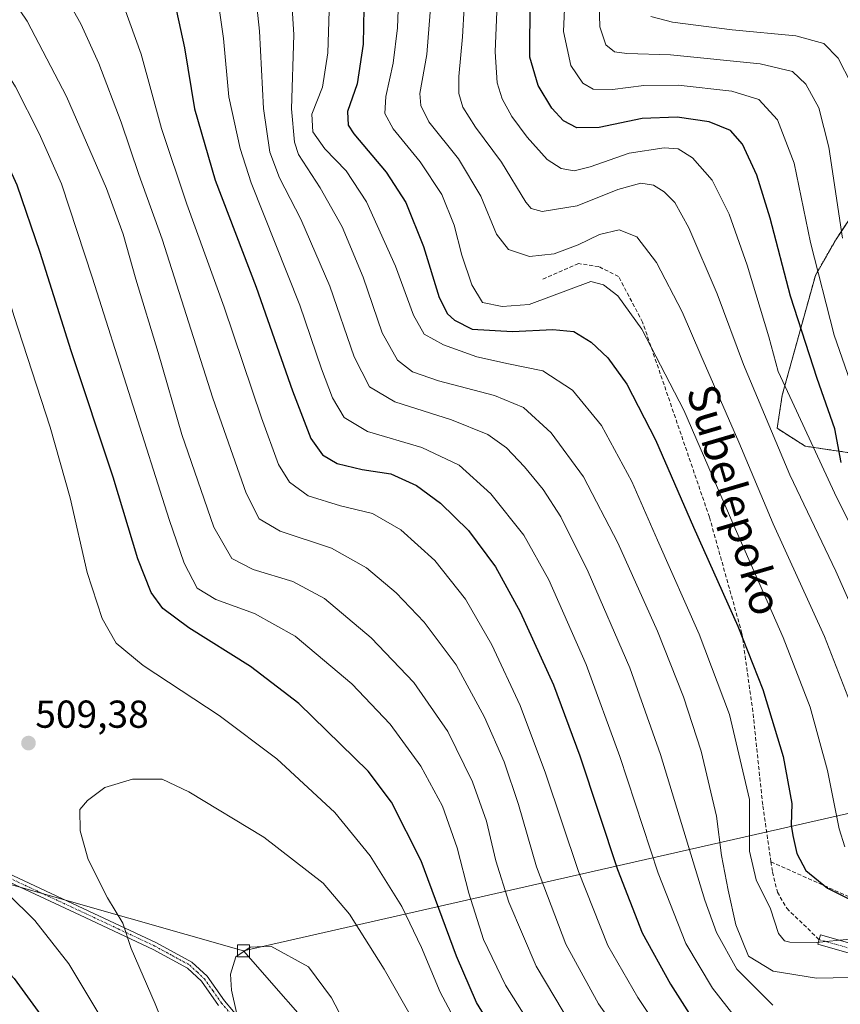
# Model space of a CAD drawing. Units: metres. Extents: x 593098 to 596528, y 4779958 to 4782325.
# Drawn here: x 594138 to 594349, y 4781107 to 4781360 of the extents above; entities that cross this region are included whole.
import ezdxf
from ezdxf.enums import TextEntityAlignment as Align

# ---------------------------------------------------------------- set-up
doc = ezdxf.new("R2010")
doc.units = ezdxf.units.M
doc.header["$MEASUREMENT"] = 0
for name, pattern in [('TRAZO_Y_PUNTO', [1, 0.5, -0.25, 0, -0.25]), ('TRAZOS', [0.75, 0.5, -0.25]), ('TRAZOSX2', [1.5, 1, -0.5])]:
    doc.linetypes.add(name, pattern=pattern)
for name, color, linetype, lineweight in [('Arbolado forestal', 92, 'TRAZOS', 0), ('Arbolado forestal CxS', 92, 'Continuous', 0), ('Camino', 19, 'Continuous', 0), ('Camino Cxs', 19, 'Continuous', 0), ('Camino eje', 39, 'TRAZO_Y_PUNTO', 13), ('Carátula', 7, 'Continuous', 5), ('Curva de nivel maestra', 36, 'Continuous', 30), ('Curva de nivel normal', 36, 'Continuous', 0), ('Pastizal CxS', 92, 'Continuous', 0), ('Punto de cota en terreno', 7, 'Continuous', 0), ('Rótulo de punto de cota en terreno', 19, 'Continuous', 0), ('Senda', 19, 'TRAZOSX2', 0), ('Tendido', 6, 'Continuous', 0), ('Texto cartográfico', 19, 'Continuous', 0), ('Torre de tendido', 19, 'Continuous', 0), ('Torre de tendido Cxs', 19, 'Continuous', 0)]:
    doc.layers.add(name, color=color, linetype=linetype, lineweight=lineweight)
doc.styles.add('Arial', font='txt', dxfattribs={"height": 0.2})

# ---------------------------------------------------------------- blocks, each defined once
blk = doc.blocks.new('*U151')
at = {"layer": 'Pastizal CxS', "color": 92, "linetype": 'Continuous', "lineweight": 0}
blk.add_polyline3d([(594358.57, 4781319.35, 408.21), (594348.08, 4781303.62, 415.39), (594342.84, 4781294.44, 420.17), (594334.32, 4781263.64, 430.65), (594333.01, 4781255.12, 433.53), (594340.22, 4781250.53, 430.7), (594357.92, 4781247.91, 416.53)], dxfattribs=at)
blk = doc.blocks.new('*U153')
at = {"layer": 'Arbolado forestal CxS', "color": 92, "linetype": 'Continuous', "lineweight": 0}
blk.add_polyline3d([(594357.92, 4781247.91, 416.53), (594340.22, 4781250.53, 430.7), (594333.01, 4781255.12, 433.53), (594334.32, 4781263.64, 430.65), (594342.84, 4781294.44, 420.17), (594348.08, 4781303.62, 415.39), (594358.57, 4781319.35, 408.21)], dxfattribs=at)
blk = doc.blocks.new('*U166')
at = {"layer": 'Curva de nivel normal', "color": 36, "linetype": 'Continuous', "lineweight": 0}
blk.add_polyline3d([(594235.83, 4781369.88, 445), (594235.4, 4781358.14, 445), (594234.3, 4781349.02, 445), (594232.34, 4781340.46, 445), (594232.08, 4781336.12, 445), (594234.22, 4781332.13, 445), (594241.21, 4781323.66, 445), (594246.74, 4781315.25, 445), (594249.94, 4781307.4, 445), (594251.9, 4781299.63, 445), (594254.45, 4781292.03, 445), (594257.27, 4781287.48, 445), (594262.26, 4781286.46, 445), (594269.27, 4781286.98, 445), (594285.09, 4781292.89, 445), (594288.33, 4781292.06, 445), (594292.07, 4781289.16, 445), (594298.2, 4781280.63, 445), (594309.05, 4781259.82, 445), (594321.63, 4781230.74, 445), (594334.58, 4781201.36, 445), (594341.48, 4781183.42, 445), (594346, 4781167.11, 445), (594348.99, 4781152.09, 445), (594350.4, 4781147.48, 445)], dxfattribs=at)
blk = doc.blocks.new('*U169')
at = {"layer": 'Curva de nivel normal', "color": 36, "linetype": 'Continuous', "lineweight": 0}
blk.add_polyline3d([(594280.35, 4781101.13, 490), (594271.01, 4781116.8, 490), (594264.04, 4781133.26, 490), (594260.67, 4781143.87, 490), (594258.24, 4781154.12, 490), (594254.64, 4781164.17, 490), (594248.33, 4781177.12, 490), (594239.56, 4781189.75, 490), (594228.59, 4781201.27, 490), (594216.64, 4781211.38, 490), (594208.42, 4781215.76, 490), (594198.22, 4781218.77, 490), (594192.73, 4781221.62, 490), (594188.14, 4781229.7, 490), (594179.87, 4781253.5, 490), (594173.8, 4781274.59, 490), (594168.09, 4781293.5, 490), (594164.84, 4781305.03, 490), (594160.54, 4781316.8, 490), (594150.22, 4781340.48, 490), (594140.11, 4781359.84, 490), (594133.28, 4781370.05, 490)], dxfattribs=at)
blk = doc.blocks.new('*U173')
at = {"layer": 'Curva de nivel normal', "color": 36, "linetype": 'Continuous', "lineweight": 0}
blk.add_polyline3d([(594253.36, 4781378.52, 435), (594252.09, 4781355.77, 435), (594251.17, 4781345.58, 435), (594251.19, 4781341.27, 435), (594252.21, 4781337.72, 435), (594255.46, 4781332.6, 435), (594262.09, 4781323.58, 435), (594268.42, 4781313.27, 435), (594269.73, 4781311.63, 435), (594272.6, 4781310.88, 435), (594281.58, 4781312.36, 435), (594292.02, 4781316.57, 435), (594297.95, 4781318.15, 435), (594301.22, 4781317.64, 435), (594303.96, 4781315.9, 435), (594306.66, 4781313.18, 435), (594310.34, 4781306.69, 435), (594317.55, 4781289.69, 435), (594324.33, 4781271.54, 435), (594336.26, 4781243.12, 435), (594348.1, 4781218.4, 435), (594358.41, 4781195.18, 435)], dxfattribs=at)
blk = doc.blocks.new('*U181')
at = {"layer": 'Curva de nivel normal', "color": 36, "linetype": 'Continuous', "lineweight": 0}
blk.add_polyline3d([(594278.74, 4781372.82, 420), (594278.08, 4781357.16, 420), (594279.98, 4781348.4, 420), (594283.02, 4781343.9, 420), (594285.7, 4781342.33, 420), (594290.66, 4781342.24, 420), (594298.76, 4781343.32, 420), (594307.58, 4781343.37, 420), (594321.37, 4781341.79, 420), (594328.27, 4781339.7, 420), (594333.11, 4781334.5, 420), (594337.41, 4781323.35, 420), (594341.61, 4781302.9, 420), (594347.7, 4781279.06, 420), (594354.52, 4781259.38, 420)], dxfattribs=at)
blk = doc.blocks.new('*U191')
at = {"layer": 'Curva de nivel normal', "color": 36, "linetype": 'Continuous', "lineweight": 0}
blk.add_polyline3d([(594297.22, 4781092.83, 485), (594287.06, 4781107.1, 485), (594278.7, 4781122.45, 485), (594271.1, 4781142.31, 485), (594266.5, 4781158.34, 485), (594262.79, 4781169.38, 485), (594257.75, 4781180.85, 485), (594250.5, 4781194.26, 485), (594242.26, 4781205.26, 485), (594235.04, 4781212.79, 485), (594227.41, 4781219.28, 485), (594218.44, 4781224.26, 485), (594205.21, 4781228.64, 485), (594199.79, 4781231.86, 485), (594196.44, 4781238.46, 485), (594187.89, 4781262.84, 485), (594174.88, 4781303.73, 485), (594168.83, 4781320.36, 485), (594164.27, 4781333.84, 485), (594158.59, 4781348.97, 485), (594153.97, 4781359.19, 485), (594149.38, 4781367.33, 485)], dxfattribs=at)
blk = doc.blocks.new('*U209')
at = {"layer": 'Curva de nivel normal', "color": 36, "linetype": 'Continuous', "lineweight": 0}
blk.add_polyline3d([(594244.31, 4781368.72, 440), (594242.9, 4781351.29, 440), (594241.12, 4781341.2, 440), (594241.39, 4781338.14, 440), (594243.47, 4781333.96, 440), (594251.1, 4781324.47, 440), (594256.78, 4781314.82, 440), (594260.87, 4781305.04, 440), (594263.94, 4781301.08, 440), (594269.32, 4781299.32, 440), (594275.63, 4781299.96, 440), (594281.87, 4781302.29, 440), (594287.29, 4781305.01, 440), (594292.4, 4781306.15, 440), (594296.93, 4781304.36, 440), (594302.02, 4781297.73, 440), (594308.56, 4781285.1, 440), (594313.36, 4781273.9, 440), (594323.14, 4781251.55, 440), (594331.99, 4781230.59, 440), (594345.18, 4781201.62, 440), (594351.82, 4781184.6, 440)], dxfattribs=at)
blk = doc.blocks.new('*U232')
at = {"layer": 'Curva de nivel normal', "color": 36, "linetype": 'Continuous', "lineweight": 0}
blk.add_polyline3d([(594207.7, 4781373.14, 460), (594208.68, 4781356.35, 460), (594208.14, 4781337.28, 460), (594208.85, 4781328.71, 460), (594209.89, 4781325.51, 460), (594215.46, 4781316.98, 460), (594221.16, 4781306.92, 460), (594226.56, 4781294, 460), (594231.47, 4781279.69, 460), (594235.35, 4781272.65, 460), (594239.27, 4781269.61, 460), (594245.88, 4781267.36, 460), (594260.36, 4781263.54, 460), (594267.78, 4781260.5, 460), (594274.9, 4781253.98, 460), (594283.18, 4781242.61, 460), (594292.06, 4781225.69, 460), (594302.26, 4781202.99, 460), (594308.97, 4781186.06, 460), (594313.48, 4781172.05, 460), (594317.41, 4781155.38, 460), (594318.68, 4781145.28, 460), (594320.38, 4781136.32, 460), (594322.41, 4781127.44, 460), (594325.66, 4781119.38, 460), (594331.96, 4781115.53, 460), (594343.12, 4781113.74, 460), (594360.28, 4781114.05, 460)], dxfattribs=at)
blk = doc.blocks.new('*U244')
at = {"layer": 'Curva de nivel maestra', "color": 36, "linetype": 'Continuous', "lineweight": 30}
blk.add_polyline3d([(594349.51, 4781246.33, 425), (594347.86, 4781254.96, 425), (594343.28, 4781267.92, 425), (594336.48, 4781289.12, 425), (594331.23, 4781309.16, 425), (594327.79, 4781320.21, 425), (594324.1, 4781328.2, 425), (594321, 4781331.68, 425), (594315.52, 4781333.94, 425), (594307.34, 4781335.11, 425), (594298.32, 4781334.8, 425), (594287.24, 4781332.47, 425), (594281.47, 4781332.44, 425), (594278.1, 4781334.22, 425), (594275.06, 4781337.42, 425), (594271.58, 4781343.25, 425), (594269.44, 4781350.58, 425), (594269.45, 4781365.26, 425)], dxfattribs=at)
blk = doc.blocks.new('*U252')
at = {"layer": 'Curva de nivel maestra', "color": 36, "linetype": 'Continuous', "lineweight": 30}
blk.add_polyline3d([(594226.82, 4781367.9, 450), (594226.56, 4781353.96, 450), (594225.01, 4781343.7, 450), (594222.53, 4781336.6, 450), (594222.71, 4781333.13, 450), (594224.11, 4781330.86, 450), (594232.43, 4781320.99, 450), (594237.53, 4781313.17, 450), (594242.1, 4781301.87, 450), (594246.08, 4781288.74, 450), (594248.23, 4781284.58, 450), (594250.06, 4781282.9, 450), (594254.57, 4781280.66, 450), (594264.97, 4781280.03, 450), (594275.32, 4781280.55, 450), (594280.69, 4781280.06, 450), (594285.15, 4781277.24, 450), (594289.48, 4781273.24, 450), (594294.37, 4781266.47, 450), (594301.7, 4781252.14, 450), (594311.47, 4781229.73, 450), (594322.88, 4781204.27, 450), (594329.36, 4781187.95, 450), (594334.58, 4781170.7, 450), (594336.82, 4781158.6, 450), (594336.6, 4781153.05, 450), (594337.06, 4781150.4, 450), (594338.06, 4781145.73, 450), (594340.43, 4781141.44, 450), (594345.97, 4781136.87, 450), (594351.29, 4781134.19, 450)], dxfattribs=at)
blk = doc.blocks.new('5PATER')
at = {"layer": 'Carátula', "linetype": 'Continuous', "lineweight": 5}
h = blk.add_hatch(color=250, dxfattribs=at)
edge = h.paths.add_edge_path()
edge.add_ellipse((0, 0.01), major_axis=(-1.33, -1.34), ratio=0.999422, start_angle=0, end_angle=360)

msp = doc.modelspace()

# ---------------------------------------------------------------- linework, layer by layer
at = {"layer": 'Arbolado forestal', "color": 92, "linetype": 'TRAZOS', "lineweight": 0}
msp.add_polyline3d([(594357.92, 4781247.91, 416.52), (594340.22, 4781250.53, 430.7), (594333.01, 4781255.12, 433.53), (594334.32, 4781263.64, 430.65), (594342.84, 4781294.44, 420.17), (594348.08, 4781303.62, 415.39), (594358.57, 4781319.35, 408.21)], dxfattribs=at)
at = {"layer": 'Camino', "color": 19, "linetype": 'Continuous', "lineweight": 0}
for points in [[(594133.9, 4781141.29, 505.76), (594154.57, 4781131.66, 508.14), (594173.39, 4781122.82, 511.2), (594182.5, 4781117.85, 512.98), (594186.43, 4781114.18, 513.72), (594190.87, 4781107.9, 514.59), (594200.11, 4781096.87, 515.42)], [(594189.35, 4781106.72, 514.23), (594184.98, 4781112.91, 513.41), (594181.36, 4781116.28, 512.74), (594172.52, 4781121.11, 510.98), (594153.75, 4781129.92, 507.7), (594133.14, 4781139.52, 505.37)], [(594380.91, 4781105.49, 461.45), (594377.61, 4781108.61, 460.41), (594373.02, 4781111.94, 459.84), (594368.65, 4781114.62, 459.23), (594364.43, 4781116.46, 458.65), (594343.46, 4781122.41, 455.29), (594344.14, 4781124.82, 454.48), (594365.28, 4781118.82, 457.69), (594369.81, 4781116.85, 458.56), (594374.41, 4781114.02, 459.18), (594379.21, 4781110.54, 460.12), (594382.75, 4781107.2, 461.06), (594385.28, 4781104.1, 461.82)]]:
    msp.add_polyline3d(points, dxfattribs=at)
at = {"layer": 'Camino Cxs', "color": 19, "linetype": 'Continuous', "lineweight": 0}
for points in [[(594133.9, 4781141.29, 505.76), (594154.57, 4781131.66, 508.14), (594173.39, 4781122.82, 511.2), (594182.5, 4781117.85, 512.98), (594186.43, 4781114.18, 513.72), (594190.87, 4781107.9, 514.59), (594200.11, 4781096.87, 515.42)], [(594189.35, 4781106.72, 514.23), (594184.98, 4781112.91, 513.41), (594181.36, 4781116.28, 512.74), (594172.52, 4781121.11, 510.98), (594153.75, 4781129.92, 507.7), (594133.14, 4781139.52, 505.37)], [(594380.91, 4781105.49, 461.45), (594377.61, 4781108.61, 460.41), (594373.02, 4781111.94, 459.84), (594368.65, 4781114.62, 459.23), (594364.43, 4781116.46, 458.65), (594343.46, 4781122.41, 455.29), (594344.14, 4781124.82, 454.48), (594365.28, 4781118.82, 457.69), (594369.81, 4781116.85, 458.56), (594374.41, 4781114.02, 459.18), (594379.21, 4781110.54, 460.12), (594382.75, 4781107.2, 461.06), (594385.28, 4781104.1, 461.82)]]:
    msp.add_polyline3d(points, dxfattribs=at)
at = {"layer": 'Camino eje', "color": 39, "linetype": 'TRAZO_Y_PUNTO', "lineweight": 13}
for points in [[(594133.52, 4781140.41, 505.57), (594154.16, 4781130.79, 507.92), (594163.55, 4781126.39, 509.51), (594172.96, 4781121.97, 511.1), (594177.38, 4781119.55, 512.04), (594181.93, 4781117.07, 512.86), (594183.9, 4781115.23, 513.21), (594185.71, 4781113.55, 513.58), (594187.93, 4781110.41, 514), (594190.11, 4781107.31, 514.42), (594194.78, 4781101.75, 514.91)], [(594343.8, 4781123.62, 454.74), (594364.86, 4781117.64, 458.17), (594366.97, 4781116.72, 458.7), (594369.23, 4781115.74, 458.88), (594371.53, 4781114.32, 459.01), (594373.72, 4781112.98, 459.48), (594378.41, 4781109.58, 460.3), (594380.06, 4781108.02, 460.94), (594381.83, 4781106.35, 461.29)]]:
    msp.add_polyline3d(points, dxfattribs=at)
at = {"layer": 'Curva de nivel maestra', "color": 36, "linetype": 'Continuous', "lineweight": 30}
for points in [[(594264, 4781093.87, 500), (594255.69, 4781107.41, 500), (594250.56, 4781119.4, 500), (594241.5, 4781143.85, 500), (594233.83, 4781158.94, 500), (594227.81, 4781166.92, 500), (594209.98, 4781184.36, 500), (594197.59, 4781193.85, 500), (594181.72, 4781203.77, 500), (594175.06, 4781208.81, 500), (594172.05, 4781212.86, 500), (594168.58, 4781221.55, 500), (594162.23, 4781242.52, 500), (594151.41, 4781275.07, 500), (594143.49, 4781300.36, 500), (594137.52, 4781317.69, 500), (594132.58, 4781328.34, 500), (594124.56, 4781341.77, 500), (594113.85, 4781357.15, 500), (594103.6, 4781371, 500)], [(594178.53, 4781362.44, 475), (594180.58, 4781352.99, 475), (594183.19, 4781337.28, 475), (594188.49, 4781318.98, 475), (594199.03, 4781291.45, 475), (594208.36, 4781264.72, 475), (594213.11, 4781252.51, 475), (594216.07, 4781248.27, 475), (594219.87, 4781246.07, 475), (594226.32, 4781244.53, 475), (594233.67, 4781243.44, 475), (594240.29, 4781240.39, 475), (594246.47, 4781235.84, 475), (594253.64, 4781228.86, 475), (594260.6, 4781219.5, 475), (594266.96, 4781207.91, 475), (594275.5, 4781189.13, 475), (594282.3, 4781170.87, 475), (594291.98, 4781141.64, 475), (594298.28, 4781125.37, 475), (594305.61, 4781112.13, 475), (594316.19, 4781095.44, 475)], [(594055.3, 4781182.66, 500), (594085.45, 4781156.38, 500), (594091.92, 4781150.08, 500), (594095.38, 4781147.33, 500), (594098.88, 4781144.3, 500), (594106.12, 4781139.8, 500), (594118.1, 4781131.54, 500), (594126.9, 4781124.25, 500), (594136.83, 4781113.59, 500), (594150.76, 4781094.41, 500)]]:
    msp.add_polyline3d(points, dxfattribs=at)
at = {"layer": 'Curva de nivel normal', "color": 36, "linetype": 'Continuous', "lineweight": 0}
for points in [[(594198.4, 4781371.02, 465), (594199.84, 4781357.27, 465), (594200.94, 4781337.37, 465), (594202.51, 4781326.13, 465), (594205.03, 4781319.58, 465), (594210.53, 4781308.95, 465), (594217.93, 4781291.68, 465), (594224.2, 4781273.49, 465), (594228.19, 4781265.76, 465), (594234.66, 4781261.95, 465), (594249.25, 4781257.34, 465), (594258.6, 4781253.52, 465), (594263.4, 4781250.06, 465), (594268.06, 4781245.21, 465), (594272.86, 4781239.37, 465), (594277.38, 4781232.37, 465), (594284.44, 4781218.25, 465), (594295.12, 4781193.54, 465), (594302.97, 4781171.25, 465), (594314.38, 4781133.78, 465), (594317.38, 4781125.42, 465), (594322.62, 4781115.99, 465), (594331.94, 4781106.75, 465)], [(594257.45, 4781089.22, 505), (594246.32, 4781110.11, 505), (594241.57, 4781121.62, 505), (594236.45, 4781132.16, 505), (594228.37, 4781145.13, 505), (594219.22, 4781156.32, 505), (594204.34, 4781170.08, 505), (594189.5, 4781181.25, 505), (594169.97, 4781194.09, 505), (594163.02, 4781199.88, 505), (594159.42, 4781206.2, 505), (594155.59, 4781218.02, 505), (594151.16, 4781237.24, 505), (594146.04, 4781255.45, 505), (594136.68, 4781284.12, 505), (594131.07, 4781302.71, 505), (594126.46, 4781315.02, 505), (594120.87, 4781325.72, 505), (594113.36, 4781337.76, 505), (594103.88, 4781351.61, 505), (594091.63, 4781368.69, 505)], [(594273.84, 4781094.95, 495), (594263.16, 4781111.94, 495), (594257.52, 4781123.63, 495), (594253.69, 4781135.53, 495), (594250.72, 4781147.21, 495), (594246.97, 4781157.98, 495), (594241.34, 4781168.24, 495), (594233.47, 4781179.06, 495), (594223.65, 4781189.38, 495), (594209.02, 4781201.63, 495), (594198.62, 4781207.46, 495), (594188.63, 4781211.08, 495), (594183.81, 4781213.98, 495), (594180.55, 4781220.44, 495), (594176.65, 4781231.71, 495), (594156.96, 4781293.78, 495), (594148.92, 4781317.99, 495), (594143.24, 4781330.98, 495), (594137.12, 4781342.93, 495), (594130.07, 4781354.11, 495), (594119.32, 4781368.4, 495)], [(594188.72, 4781368.68, 470), (594190.61, 4781355.35, 470), (594192.03, 4781340.35, 470), (594194.87, 4781327.06, 470), (594197.72, 4781318.22, 470), (594210.22, 4781286.8, 470), (594215.82, 4781270.44, 470), (594218.64, 4781262.95, 470), (594221.66, 4781257.94, 470), (594227.65, 4781254.28, 470), (594241.6, 4781250.16, 470), (594251.23, 4781245.64, 470), (594259.34, 4781238.24, 470), (594267.83, 4781227.6, 470), (594274.29, 4781216.16, 470), (594283.92, 4781194.34, 470), (594292.52, 4781170.69, 470), (594302.41, 4781140.7, 470), (594309.56, 4781122.66, 470), (594316.37, 4781111.16, 470), (594325.31, 4781099.77, 470)], [(594363.62, 4781206.5, 430), (594347.78, 4781238.49, 430), (594336.91, 4781262.02, 430), (594333.27, 4781269.71, 430), (594330.9, 4781278.67, 430), (594325.29, 4781297.06, 430), (594320.63, 4781310.18, 430), (594316.3, 4781318.92, 430), (594311.24, 4781324.68, 430), (594307.53, 4781327, 430), (594303.93, 4781327.29, 430), (594294.93, 4781325.87, 430), (594284.91, 4781322.36, 430), (594280.85, 4781321.37, 430), (594277.43, 4781321.92, 430), (594273.83, 4781324.26, 430), (594268.68, 4781330.03, 430), (594264.78, 4781335.32, 430), (594262.28, 4781339.87, 430), (594260.99, 4781343.98, 430), (594260.47, 4781351.94, 430), (594261.14, 4781368.57, 430)], [(594349.8, 4781304.06, 415), (594346.3, 4781327.44, 415), (594343.73, 4781337.52, 415), (594340.36, 4781343.65, 415), (594336.97, 4781346.92, 415), (594328.64, 4781348.84, 415), (594305.59, 4781351.2, 415), (594294.34, 4781351.5, 415), (594291.2, 4781351.94, 415), (594288.97, 4781353.75, 415), (594287.44, 4781358.35, 415), (594287.14, 4781367.52, 415)], [(594312.46, 4781085.86, 480), (594297.17, 4781108.72, 480), (594289.46, 4781122.1, 480), (594281.89, 4781141.1, 480), (594273.45, 4781166.41, 480), (594266.92, 4781183.87, 480), (594259.61, 4781199.44, 480), (594252.89, 4781211.21, 480), (594244.98, 4781221.09, 480), (594236.21, 4781229.01, 480), (594228.94, 4781233.19, 480), (594220.71, 4781235.18, 480), (594212.37, 4781237.77, 480), (594207.6, 4781241.25, 480), (594204.79, 4781245.85, 480), (594200.36, 4781257.86, 480), (594190.83, 4781286.27, 480), (594181.16, 4781312.76, 480), (594174.7, 4781332.2, 480), (594169.44, 4781351.36, 480), (594165.11, 4781363.4, 480)], [(594351.72, 4781123.72, 455), (594343.02, 4781122.89, 455), (594336.26, 4781122.94, 455), (594334.89, 4781123.3, 455), (594333.35, 4781125.16, 455), (594331.26, 4781131.51, 455), (594327.64, 4781139, 455), (594325.94, 4781146.38, 455), (594325.89, 4781159.67, 455), (594320.76, 4781181.54, 455), (594312.98, 4781202.17, 455), (594302.24, 4781226.36, 455), (594295.61, 4781241.43, 455), (594287.8, 4781255.88, 455), (594280.38, 4781264.91, 455), (594272.79, 4781269.94, 455), (594263.94, 4781271.73, 455), (594255.77, 4781273.52, 455), (594247.19, 4781276.58, 455), (594242.2, 4781279.36, 455), (594239.53, 4781284.23, 455), (594234.83, 4781296.86, 455), (594227.38, 4781313.36, 455), (594222.15, 4781321.36, 455), (594216.68, 4781327.02, 455), (594213.64, 4781331.37, 455), (594213.35, 4781335.91, 455), (594216.08, 4781342.9, 455), (594217.49, 4781351.68, 455), (594217.76, 4781362.46, 455)], [(594352.06, 4781343.82, 410), (594348.72, 4781350.31, 410), (594344.98, 4781354.07, 410), (594337.81, 4781356.07, 410), (594321.48, 4781357.57, 410), (594306.14, 4781359.57, 410), (594300.56, 4781361.02, 410)], [(594249.72, 4781084.84, 510), (594231.95, 4781116.06, 510), (594223.03, 4781130.17, 510), (594216.23, 4781138.14, 510), (594200.97, 4781149.94, 510), (594181.72, 4781161.63, 510), (594174.81, 4781164.91, 510), (594167.25, 4781164.92, 510), (594160.11, 4781162.74, 510), (594155.61, 4781159.36, 510), (594153.66, 4781157.05, 510), (594153.76, 4781151.62, 510), (594155.8, 4781144.26, 510), (594160.83, 4781134.36, 510), (594164.73, 4781127.85, 510), (594166.89, 4781121.32, 510), (594173.02, 4781107.12, 510), (594178.07, 4781094.51, 510)], [(594135.03, 4781135.46, 505), (594142.09, 4781128.53, 505), (594150.84, 4781117.41, 505), (594160.58, 4781101.07, 505)], [(594196.87, 4781121.24, 515), (594194.94, 4781119.96, 515)], [(594222.15, 4781101.43, 515), (594218.36, 4781108.62, 515), (594212.51, 4781116.61, 515), (594202.8, 4781121.9, 515), (594197.48, 4781121.65, 515), (594196.87, 4781121.24, 515)], [(594194.94, 4781119.96, 515), (594193.77, 4781119.18, 515), (594192.42, 4781114.72, 515), (594192.65, 4781110.65, 515), (594193.95, 4781104.9, 515)]]:
    msp.add_polyline3d(points, dxfattribs=at)
at = {"layer": 'Pastizal CxS', "color": 92, "linetype": 'Continuous', "lineweight": 0}
msp.add_polyline3d([(594357.92, 4781247.91, 416.52), (594340.22, 4781250.53, 430.7), (594333.01, 4781255.12, 433.53), (594334.32, 4781263.64, 430.65), (594342.84, 4781294.44, 420.17), (594348.08, 4781303.62, 415.39), (594358.57, 4781319.35, 408.21)], dxfattribs=at)
at = {"layer": 'Senda', "color": 19, "linetype": 'TRAZOSX2', "lineweight": 0}
for points in [[(594331.43, 4781143.64, 451.85), (594329.29, 4781158.32, 452.98), (594326.77, 4781182.22, 451.84), (594323.96, 4781202.39, 449.56), (594315.6, 4781232.27, 447.25), (594298.41, 4781282.41, 444.32), (594292.22, 4781294.16, 443.63), (594287.14, 4781296.7, 443.18), (594281.9, 4781297.5, 442.18), (594272.58, 4781293.43, 442.19)], [(594331.43, 4781143.64, 451.85), (594331.82, 4781140.96, 452.37), (594333.08, 4781135.84, 453.55), (594335.49, 4781131.67, 454), (594343.8, 4781123.62, 454.74)], [(594331.43, 4781143.64, 451.85), (594358.21, 4781131.62, 450.05), (594365.81, 4781130.49, 450.5), (594371.83, 4781128.58, 451.77), (594378.09, 4781129.08, 452.36), (594382.76, 4781129.57, 452.54), (594387.32, 4781129.6, 452.68), (594390.97, 4781128.94, 452.88), (594395.77, 4781126.81, 453.15), (594402.64, 4781121.61, 453.44), (594405.29, 4781117.3, 453.62), (594407.15, 4781111.5, 454.06), (594411.34, 4781097.52, 455.07)]]:
    msp.add_polyline3d(points, dxfattribs=at)
at = {"layer": 'Tendido', "color": 6, "linetype": 'Continuous', "lineweight": 0}
for points in [[(594195.78, 4781120.72, 514.92), (594796.48, 4781257.23, 503.95), (595107.1, 4781328.09, 426.75), (595664.73, 4781454.61, 375.55), (595815.86, 4781488.9, 397), (595856.4, 4781498.53, 411.76)], [(593120.89, 4781427.46, 307.57), (593528.08, 4781311.17, 400.61), (593683.48, 4781267.25, 440.18), (593949.81, 4781191.41, 475.65), (594093.07, 4781150.01, 499.72), (594195.78, 4781120.72, 514.92)], [(594195.78, 4781120.72, 514.92), (594262.92, 4781044.08, 514.29), (594343.82, 4780951.68, 504.66), (594415.51, 4780868.96, 488.27), (594526.86, 4780742.43, 465.87), (594562.61, 4780703, 459.98)]]:
    msp.add_polyline3d(points, dxfattribs=at)
at = {"layer": 'Torre de tendido', "color": 19, "linetype": 'Continuous', "lineweight": 0}
msp.add_polyline3d([(594197.32, 4781119.19, 517.83), (594194.25, 4781119.19, 516.07), (594194.25, 4781122.26, 528.29), (594197.32, 4781122.26, 519.97), (594197.32, 4781119.19, 517.83)], dxfattribs=at)
at = {"layer": 'Torre de tendido Cxs', "color": 19, "linetype": 'Continuous', "lineweight": 0}
msp.add_polyline3d([(594197.32, 4781119.19, 517.83), (594194.25, 4781119.19, 516.07), (594194.25, 4781122.26, 528.29), (594197.32, 4781122.26, 519.97), (594197.32, 4781119.19, 517.83)], close=True, dxfattribs=at)

# ---------------------------------------------------------------- block references
at = {"layer": 'Arbolado forestal CxS', "color": 92, "linetype": 'Continuous', "lineweight": 0}
msp.add_blockref('*U153', (0, 0), dxfattribs=at)
at = {"layer": 'Curva de nivel maestra', "color": 36, "linetype": 'Continuous', "lineweight": 30}
for name in ['*U252', '*U244']:
    msp.add_blockref(name, (0, 0), dxfattribs=at)
at = {"layer": 'Curva de nivel normal', "color": 36, "linetype": 'Continuous', "lineweight": 0}
for name in ['*U191', '*U169', '*U173', '*U209', '*U166', '*U232', '*U181']:
    msp.add_blockref(name, (0, 0), dxfattribs=at)
at = {"layer": 'Pastizal CxS', "color": 92, "linetype": 'Continuous', "lineweight": 0}
msp.add_blockref('*U151', (0, 0), dxfattribs=at)
at = {"layer": 'Punto de cota en terreno', "linetype": 'Continuous', "lineweight": 0}
msp.add_blockref('5PATER', (594140.47, 4781174.16, 509.38), dxfattribs=at)

# ---------------------------------------------------------------- texts
at = {"layer": 'Rótulo de punto de cota en terreno', "color": 19, "linetype": 'Continuous', "lineweight": 0, "style": 'Arial'}
msp.add_text('509,38', height=7, dxfattribs=at).set_placement((594142.23, 4781175.92), align=Align.BOTTOM_LEFT)
at = {"layer": 'Texto cartográfico', "color": 19, "linetype": 'Continuous', "lineweight": 0, "style": 'Arial'}
msp.add_text('Subelepoko', height=8, rotation=-73.6202, dxfattribs=at).set_placement((594322.08, 4781236.72), align=Align.MIDDLE_CENTER)

doc.saveas('drawing.dxf')
